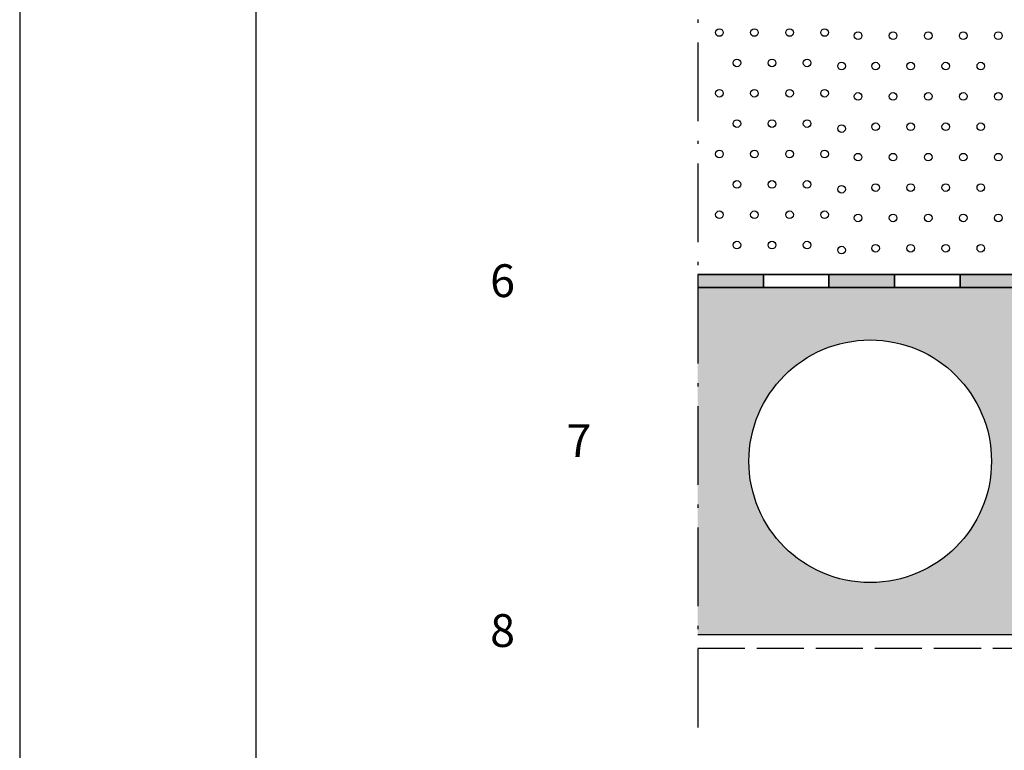
# Model space of a CAD drawing. Units: millimetres. Extents: x 0 to 2100, y 0 to 2970.
# Drawn here: x 0 to 751, y 1299 to 1856 of the extents above; entities that cross this region are included whole.
import ezdxf

# ---------------------------------------------------------------- set-up
doc = ezdxf.new("R2010")
doc.units = ezdxf.units.MM
doc.linetypes.add('ACAD_ISO02W100', pattern=[15, 12, -3])
doc.linetypes.add('ACAD_ISO10W100', pattern=[18.5, 12, -3, 0.5, -3])
doc.styles.get("Standard").update_dxf_attribs({"font": 'ARIALUNI.TTF', "height": 25})

msp = doc.modelspace()

# ---------------------------------------------------------------- hatches: boundary and pattern name
h = msp.add_hatch(color=256)
h.paths.add_polyline_path([(567.16, 1661.97), (517.16, 1661.97), (517.16, 1651.97), (567.16, 1651.97)])
h.paths.add_polyline_path([(667.16, 1661.97), (617.16, 1661.97), (617.16, 1651.97), (667.16, 1651.97)])
h.paths.add_polyline_path([(767.16, 1661.97), (717.16, 1661.97), (717.16, 1651.97), (767.16, 1651.97)])
h.paths.add_polyline_path([(867.16, 1661.97), (817.16, 1661.97), (817.16, 1651.97), (867.16, 1651.97)])
h.paths.add_polyline_path([(967.16, 1661.97), (917.16, 1661.97), (917.16, 1651.97), (967.16, 1651.97)])
h.paths.add_polyline_path([(1067.16, 1661.97), (1017.16, 1661.97), (1017.16, 1651.97), (1067.16, 1651.97)])
h.paths.add_polyline_path([(1167.16, 1661.97), (1117.16, 1661.97), (1117.16, 1651.97), (1167.16, 1651.97)])
h.paths.add_polyline_path([(1267.16, 1661.97), (1217.16, 1661.97), (1217.16, 1651.97), (1267.16, 1651.97)])
h.paths.add_polyline_path([(1367.16, 1661.97), (1317.16, 1661.97), (1317.16, 1651.97), (1367.16, 1651.97)])
h.paths.add_polyline_path([(1467.16, 1661.97), (1417.16, 1661.97), (1417.16, 1651.97), (1467.16, 1651.97)])
h.paths.add_polyline_path([(1567.16, 1661.97), (1517.16, 1661.97), (1517.16, 1651.97), (1567.16, 1651.97)])
h.paths.add_polyline_path([(1660.54, 1661.97), (1617.16, 1661.97), (1617.16, 1651.97), (1660.54, 1651.97)])
at = {"lineweight": 50}
h = msp.add_hatch(color=9, dxfattribs=at)
h.paths.add_polyline_path([(517.16, 1651.97), (517.16, 1386.97), (1660.54, 1386.97), (1660.54, 1651.97)])
h.paths.add_polyline_path([(1189.16, 1519.47, -1), (1004.16, 1519.47, -1)], flags=16)
h.paths.add_polyline_path([(965.16, 1519.47, -1), (780.16, 1519.47, -1)], flags=16)
h.paths.add_polyline_path([(1413.16, 1519.47, -1), (1228.16, 1519.47, -1)], flags=16)
h.paths.add_polyline_path([(741.16, 1519.47, -1), (556.16, 1519.47, -1)], flags=16)
h.paths.add_polyline_path([(1637.16, 1519.47, -1), (1452.16, 1519.47, -1)], flags=16)

# ---------------------------------------------------------------- linework, layer by layer
at = {"linetype": 'ACAD_ISO10W100', "ltscale": 5}
msp.add_line((517.16, 2393.96), (517.16, 1304.41), dxfattribs=at)
for p, q in [((517.16, 1661.97), (1660.54, 1661.97)), ((1660.54, 1651.97), (517.16, 1651.97)), ((517.16, 1651.97), (1660.54, 1651.97)), ((1660.54, 1386.97), (517.16, 1386.97))]:
    msp.add_line(p, q)
at = {"linetype": 'ACAD_ISO02W100', "ltscale": 3}
msp.add_line((517.16, 1376.99), (1660.54, 1376.99), dxfattribs=at)
for points in [[(0, 0), (2100, 0), (2100, 2970), (0, 2970)], [(180, 100), (2000, 100), (2000, 2470), (180, 2470)], [(517.16, 1651.97), (567.16, 1651.97), (567.16, 1661.97), (517.16, 1661.97)], [(567.16, 1651.97), (617.16, 1651.97), (617.16, 1661.97), (567.16, 1661.97)], [(617.16, 1651.97), (667.16, 1651.97), (667.16, 1661.97), (617.16, 1661.97)], [(667.16, 1651.97), (717.16, 1651.97), (717.16, 1661.97), (667.16, 1661.97)], [(717.16, 1651.97), (767.16, 1651.97), (767.16, 1661.97), (717.16, 1661.97)]]:
    msp.add_lwpolyline(points, close=True)
at = {"color": 7}
for centre, radius in [((533.65, 1846.46), 2.9), ((560.39, 1846.46), 2.9), ((587.14, 1846.46), 2.9), ((613.89, 1846.46), 2.9), ((639.39, 1844.05), 2.9), ((666.14, 1844.05), 2.9), ((692.89, 1844.05), 2.9), ((719.64, 1844.05), 2.9), ((746.38, 1844.05), 2.9), ((547.02, 1823.3), 2.9), ((573.77, 1823.3), 2.9), ((600.52, 1823.3), 2.9), ((626.86, 1820.91), 2.9), ((652.76, 1820.89), 2.9), ((679.51, 1820.89), 2.9), ((706.26, 1820.89), 2.9), ((733.01, 1820.89), 2.9), ((533.65, 1800.13), 2.9), ((560.39, 1800.13), 2.9), ((587.14, 1800.13), 2.9), ((613.89, 1800.13), 2.9), ((639.39, 1797.72), 2.9), ((666.14, 1797.72), 2.9), ((692.89, 1797.72), 2.9), ((719.64, 1797.72), 2.9), ((746.38, 1797.72), 2.9), ((547.02, 1776.97), 2.9), ((573.77, 1776.97), 2.9), ((600.52, 1776.97), 2.9), ((626.86, 1773.21), 2.9), ((652.76, 1774.56), 2.9), ((679.51, 1774.56), 2.9), ((706.26, 1774.56), 2.9), ((733.01, 1774.56), 2.9), ((533.65, 1753.8), 2.9), ((560.39, 1753.8), 2.9), ((587.14, 1753.8), 2.9), ((613.89, 1753.8), 2.9), ((639.39, 1751.39), 2.9), ((666.14, 1751.39), 2.9), ((692.89, 1751.39), 2.9), ((719.64, 1751.39), 2.9), ((746.38, 1751.39), 2.9), ((547.02, 1730.63), 2.9), ((573.77, 1730.63), 2.9), ((600.52, 1730.63), 2.9), ((626.86, 1726.88), 2.9), ((652.76, 1728.22), 2.9), ((679.51, 1728.22), 2.9), ((706.26, 1728.22), 2.9), ((733.01, 1728.22), 2.9), ((533.65, 1707.47), 2.9), ((560.39, 1707.47), 2.9), ((587.14, 1707.47), 2.9), ((613.89, 1707.47), 2.9), ((639.39, 1705.06), 2.9), ((666.14, 1705.06), 2.9), ((692.89, 1705.06), 2.9), ((719.64, 1705.06), 2.9), ((746.38, 1705.06), 2.9), ((547.02, 1684.3), 2.9), ((573.77, 1684.3), 2.9), ((600.52, 1684.3), 2.9), ((626.86, 1680.55), 2.9), ((652.76, 1681.89), 2.9), ((679.51, 1681.89), 2.9), ((706.26, 1681.89), 2.9), ((733.01, 1681.89), 2.9), ((648.66, 1519.47), 92.5)]:
    msp.add_circle(centre, radius, dxfattribs=at)

# ---------------------------------------------------------------- texts
at = {"char_height": 25, "width": 105.0349, "attachment_point": 5}
for s, insert in [('6', (368.28, 1653.94)), ('7', (426.56, 1532)), ('8', (368.28, 1387.09))]:
    msp.add_mtext(s, dxfattribs=dict(at, insert=insert))

doc.saveas('drawing.dxf')
